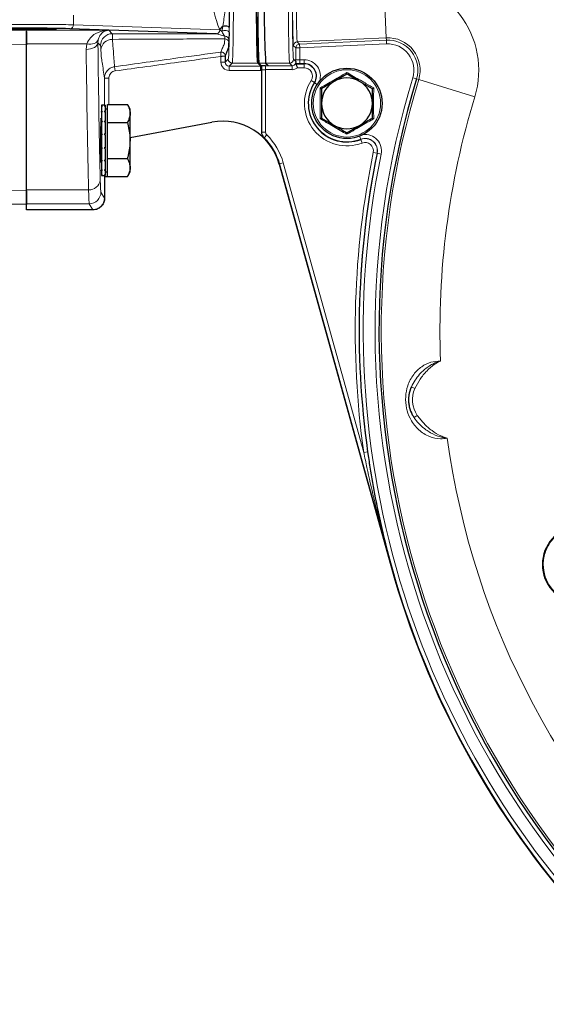
# Model space of a CAD drawing. Units: millimetres. Extents: x 241 to 2527, y 49 to 2098.
# Drawn here: x 1900 to 2035, y 1609 to 1860 of the extents above; entities that cross this region are included whole.
import ezdxf

# ---------------------------------------------------------------- set-up
doc = ezdxf.new("R2010")
doc.units = ezdxf.units.MM

msp = doc.modelspace()

# ---------------------------------------------------------------- linework, layer by layer
at = {"color": 7, "linetype": 'Continuous', "lineweight": 18}
for p, q in [((1993.08, 1870.81), (1993.78, 1855.83)), ((1953.63, 1862.3), (1953.6, 1858.51)), ((1913.76, 1859.14), (1913.76, 1861.63)), ((1901.72, 1857.74), (1922.85, 1857.74)), ((1913.76, 1859.14), (1951.18, 1857.86)), ((1922.85, 1857.74), (1923.71, 1856.88)), ((1952.52, 1856.26), (1950.33, 1856.86)), ((1951.22, 1857.84), (1951.18, 1857.86)), ((1951.76, 1857.47), (1951.22, 1857.84)), ((1951.76, 1857.47), (1951.95, 1858.73)), ((1951.95, 1858.73), (1951.97, 1858.84)), ((1953.6, 1858.4), (1953.59, 1857.14)), ((1953.6, 1858.51), (1953.6, 1858.4)), ((1917.17, 1854.27), (1901.73, 1854.27)), ((1917.02, 1852.84), (1917.17, 1854.27)), ((1920.09, 1855.28), (1920.02, 1854.57)), ((1920.71, 1853.88), (1920.02, 1854.57)), ((1952.48, 1855.56), (1952.52, 1856.26)), ((1953.53, 1855.3), (1953.49, 1854.65)), ((1993.78, 1855.83), (1971.03, 1854.77)), ((1971.03, 1854.77), (1971.61, 1854.21)), ((1971.61, 1854.21), (1993.81, 1855.25)), ((1971.61, 1854.21), (1971.65, 1853.22)), ((1993.85, 1854.25), (1971.65, 1853.22)), ((1993.78, 1855.83), (1993.81, 1855.25)), ((1993.81, 1855.25), (1993.85, 1854.25)), ((1951.48, 1852.16), (1951.48, 1852.16)), ((1970.65, 1853.22), (1970.07, 1853.77)), ((1970.65, 1850.25), (1970.65, 1853.22)), ((1971.65, 1853.22), (1970.65, 1853.22)), ((1971.65, 1853.22), (1971.65, 1850.22)), ((1951.51, 1849.56), (1951.51, 1851.06)), ((1952.61, 1849.56), (1951.51, 1849.56)), ((1952.61, 1851.17), (1952.61, 1851.17)), ((1952.61, 1849.56), (1953.38, 1850.34)), ((1954.38, 1849.34), (1953.61, 1848.56)), ((1960.94, 1849.34), (1954.38, 1849.34)), ((1962.94, 1849.34), (1960.94, 1849.34)), ((1969.07, 1849.34), (1962.94, 1849.34)), ((1969.74, 1848.67), (1969.07, 1849.34)), ((1970.07, 1850.34), (1970.66, 1849.74)), ((1971.65, 1849.22), (1971.65, 1850.22)), ((1971.65, 1850.22), (1972.77, 1850.22)), ((1972.77, 1849.22), (1971.65, 1849.22)), ((1972.77, 1849.22), (1972.77, 1850.22)), ((1972.77, 1849.22), (1972.77, 1849.17)), ((1972.77, 1849.17), (1972.77, 1848.17)), ((1924.3, 1848.43), (1924.45, 1847.35)), ((1953.61, 1848.56), (1961.71, 1848.56)), ((1953.61, 1848.56), (1953.61, 1847.46)), ((1961.73, 1847.46), (1953.61, 1847.46)), ((1962.94, 1848.67), (1969.74, 1848.67)), ((1962.94, 1848.67), (1962.94, 1847.67)), ((1969.74, 1847.67), (1962.94, 1847.67)), ((1962.94, 1847.67), (1962.94, 1831.67)), ((1969.74, 1848.67), (1969.74, 1847.67)), ((1972.77, 1848.17), (1971.06, 1848.17)), ((1921.71, 1838.55), (1921.71, 1845.46)), ((1921.71, 1845.46), (1922.81, 1845.46)), ((1922.81, 1845.46), (1922.81, 1838.78)), ((1975.4, 1844.36), (1974.56, 1844.9)), ((1975.45, 1844.34), (1975.4, 1844.36)), ((1975.45, 1844.34), (1976.14, 1843.89)), ((2001.54, 1845.29), (2000.58, 1845.58)), ((2002.09, 1845.12), (2001.54, 1845.29)), ((2016.43, 1840.74), (2002.09, 1845.12)), ((1961.94, 1831.67), (1962.94, 1831.67)), ((1962.54, 1830.24), (1963.24, 1830.96)), ((1987.25, 1829.87), (1986.95, 1830.64)), ((1987.25, 1829.87), (1987.27, 1829.82)), ((1987.27, 1829.82), (1987.63, 1828.89)), ((1991.45, 1826.28), (1990.47, 1826.48)), ((1991.5, 1826.27), (1991.45, 1826.28)), ((1991.5, 1826.27), (1992.48, 1826.07)), ((1966.48, 1823.54), (1966.4, 1823.51)), ((1966.48, 1823.54), (1967.45, 1823.81)), ((1967.45, 1823.81), (1988.03, 1749.74)), ((1921.71, 1814.83), (1921.71, 1820.55)), ((1878.18, 1817.08), (1901.73, 1816.66)), ((1901.73, 1816.94), (1917.64, 1816.94)), ((1920.8, 1816.35), (1921.71, 1814.83)), ((1921.71, 1814.83), (1921.74, 1814.83)), ((1917.8, 1813.35), (1901.73, 1813.35)), ((1901.73, 1811.83), (1918.71, 1811.83)), ((1918.71, 1811.83), (1917.8, 1813.35)), ((1918.71, 1811.83), (1918.71, 1811.78)), ((2000.21, 1766.5), (2001.12, 1766.08)), ((2000.9, 1758.64), (2001.72, 1759.21)), ((1989.02, 1749.88), (1988.03, 1749.74)), ((1995.03, 1720.83), (1994.94, 1720.8))]:
    msp.add_line(p, q, dxfattribs=at)
at = {"color": 7, "linetype": 'Continuous', "lineweight": 25}
for p, q in [((1901.72, 1857.74), (1901.73, 1857.73)), ((1901.73, 1857.73), (1901.73, 1857.74)), ((1901.73, 1854.27), (1901.73, 1857.54)), ((1950.33, 1856.86), (1912.87, 1858.14)), ((1901.73, 1816.94), (1901.73, 1854.27)), ((1952.61, 1851.17), (1952.61, 1849.56)), ((1960.94, 1849.34), (1961.73, 1848.55)), ((1961.71, 1848.56), (1960.94, 1849.34)), ((1961.3, 1849.27), (1961.91, 1848.66)), ((1962.94, 1849.34), (1963.56, 1848.71)), ((1970.55, 1849.23), (1970.61, 1849.17)), ((1970.61, 1849.17), (1970.61, 1849.17)), ((1970.61, 1849.17), (1972.77, 1849.17)), ((1961.92, 1848.55), (1961.73, 1848.55)), ((1961.73, 1847.46), (1961.73, 1848.55)), ((1961.94, 1831.67), (1961.94, 1847.63)), ((1983.73, 1846.55), (1980.48, 1844.67)), ((1990.23, 1842.8), (1986.98, 1844.67)), ((1921.87, 1838.55), (1920.97, 1838.55)), ((1920.97, 1838.55), (1920.97, 1838.34)), ((1920.97, 1838.34), (1921.2, 1838.34)), ((1920.97, 1838.29), (1920.97, 1838.34)), ((1920.97, 1838.29), (1920.97, 1836.95)), ((1920.97, 1836.95), (1921.2, 1836.95)), ((1920.97, 1836.82), (1920.97, 1836.95)), ((1920.97, 1836.82), (1920.97, 1834.43)), ((1921.87, 1838.34), (1921.65, 1838.34)), ((1921.87, 1836.95), (1921.65, 1836.95)), ((1921.87, 1838.55), (1921.87, 1838.34)), ((1921.87, 1838.29), (1921.87, 1838.34)), ((1921.87, 1838.29), (1921.87, 1836.95)), ((1922.47, 1837.55), (1921.87, 1837.55)), ((1921.87, 1836.82), (1921.87, 1836.95)), ((1921.87, 1836.82), (1921.87, 1834.43)), ((1922.47, 1836.47), (1922.47, 1838.78)), ((1922.47, 1838.78), (1927.56, 1838.78)), ((1928.27, 1837.55), (1927.56, 1838.78)), ((1928.27, 1836.47), (1928.27, 1837.55)), ((1920.97, 1834.55), (1920.77, 1834.55)), ((1920.97, 1834.43), (1921.2, 1834.43)), ((1920.97, 1834.24), (1920.97, 1834.43)), ((1920.97, 1834.24), (1920.97, 1831.16)), ((1921.87, 1834.43), (1921.65, 1834.43)), ((1921.87, 1834.24), (1921.87, 1834.43)), ((1921.87, 1834.24), (1921.87, 1831.16)), ((1922.47, 1834.16), (1922.47, 1836.47)), ((1922.47, 1829.55), (1922.47, 1834.16)), ((1922.47, 1834.16), (1927.56, 1834.16)), ((1928.27, 1829.55), (1928.27, 1836.47)), ((1928.27, 1830.35), (1949.21, 1834.25)), ((1977.23, 1835.29), (1980.48, 1833.42)), ((1983.73, 1831.54), (1986.98, 1833.42)), ((1920.97, 1831.16), (1921.2, 1831.16)), ((1920.97, 1830.94), (1920.97, 1831.16)), ((1920.97, 1830.94), (1920.97, 1827.65)), ((1921.87, 1831.16), (1921.65, 1831.16)), ((1921.87, 1830.98), (1921.87, 1831.16)), ((1921.87, 1830.94), (1921.87, 1827.65)), ((1922.47, 1824.93), (1922.47, 1829.55)), ((1928.27, 1822.62), (1928.27, 1829.55)), ((1962.1, 1830.87), (1962.18, 1830.67)), ((1920.97, 1827.65), (1921.2, 1827.65)), ((1920.97, 1827.43), (1920.97, 1827.65)), ((1920.97, 1827.43), (1920.97, 1824.43)), ((1921.87, 1827.65), (1921.65, 1827.65)), ((1921.87, 1827.43), (1921.87, 1827.65)), ((1921.87, 1827.43), (1921.87, 1824.43)), ((1920.77, 1824.55), (1920.97, 1824.55)), ((1920.97, 1824.43), (1921.2, 1824.43)), ((1920.97, 1824.24), (1920.97, 1824.43)), ((1920.97, 1824.24), (1920.97, 1821.98)), ((1921.87, 1824.43), (1921.65, 1824.43)), ((1921.87, 1824.24), (1921.87, 1824.43)), ((1921.87, 1824.24), (1921.87, 1821.98)), ((1922.47, 1824.93), (1927.56, 1824.93)), ((1922.47, 1822.62), (1922.47, 1824.93)), ((1920.97, 1821.98), (1921.2, 1821.98)), ((1920.97, 1821.86), (1920.97, 1821.98)), ((1920.97, 1821.86), (1920.97, 1820.69)), ((1921.87, 1821.98), (1921.65, 1821.98)), ((1921.87, 1821.86), (1921.87, 1821.98)), ((1921.87, 1821.86), (1921.87, 1820.69)), ((1921.87, 1821.55), (1922.47, 1821.55)), ((1922.47, 1820.31), (1922.47, 1822.62)), ((1927.56, 1820.31), (1928.27, 1821.55)), ((1928.27, 1821.55), (1928.27, 1822.62)), ((1966.4, 1823.51), (1994.94, 1720.8)), ((1995.03, 1720.83), (1966.48, 1823.54)), ((1920.97, 1820.69), (1921.2, 1820.69)), ((1920.97, 1820.65), (1920.97, 1820.69)), ((1920.97, 1820.65), (1920.97, 1820.55)), ((1920.97, 1820.55), (1921.87, 1820.55)), ((1921.87, 1820.69), (1921.65, 1820.69)), ((1921.74, 1820.55), (1921.74, 1814.83)), ((1921.77, 1820.31), (1921.77, 1820.55)), ((1921.77, 1820.31), (1922.47, 1820.31)), ((1921.87, 1820.65), (1921.87, 1820.69)), ((1921.87, 1820.65), (1921.87, 1820.55)), ((1922.47, 1820.31), (1927.56, 1820.31)), ((1901.73, 1813.35), (1901.73, 1816.94)), ((1921.74, 1814.83), (1921.74, 1814.78)), ((1901.73, 1813.13), (1878.18, 1813.54)), ((1901.73, 1811.83), (1901.73, 1813.35)), ((1901.73, 1811.78), (1901.73, 1811.83)), ((1918.71, 1811.78), (1901.73, 1811.78)), ((1918.74, 1811.78), (1918.71, 1811.78))]:
    msp.add_line(p, q, dxfattribs=at)
at = {"color": 7, "linetype": 'Continuous', "lineweight": 18, "flags": 128}
for points in [[(1953.59, 1857.14), (1953.53, 1857.32), (1953.38, 1857.49), (1953.16, 1857.61), (1952.87, 1857.69), (1952.56, 1857.72), (1952.25, 1857.69), (1951.97, 1857.6), (1951.76, 1857.47)], [(1953.6, 1858.4), (1953.55, 1858.52), (1953.43, 1858.63), (1953.25, 1858.72), (1953.01, 1858.78), (1952.74, 1858.82), (1952.46, 1858.82), (1952.19, 1858.79), (1951.95, 1858.73)], [(1953.6, 1858.51), (1953.56, 1858.62), (1953.44, 1858.73), (1953.26, 1858.82), (1953.02, 1858.88), (1952.76, 1858.92), (1952.48, 1858.92), (1952.21, 1858.89), (1951.97, 1858.84)], [(1901.73, 1854.05), (1861.85, 1854.24), (1791.73, 1854.57)], [(1917.02, 1852.84), (1917.6, 1852.88), (1918.16, 1852.98), (1918.68, 1853.14), (1919.13, 1853.36), (1919.5, 1853.62), (1919.78, 1853.91), (1919.96, 1854.24), (1920.02, 1854.57)], [(1917.17, 1854.27), (1917.69, 1854.22), (1918.19, 1854.23), (1918.67, 1854.28), (1919.09, 1854.39), (1919.46, 1854.56), (1919.75, 1854.76), (1919.96, 1855.01), (1920.09, 1855.28)]]:
    msp.add_lwpolyline(points, dxfattribs=at)
at = {"color": 7, "linetype": 'Continuous', "lineweight": 25}
msp.add_circle((1983.73, 1839.05), 9, dxfattribs=at)
at = {"color": 7, "linetype": 'Continuous', "lineweight": 18}
msp.add_circle((1983.73, 1839.05), 8.61, dxfattribs=at)
at = {"color": 7, "linetype": 'Continuous', "lineweight": 25}
for centre, radius, start, end in [((2231.92, 1863.99), 271.38, 178.8708, 183.0943), ((2233.92, 1863.99), 271.38, 178.8708, 183.0943), ((1972.77, 1846.04), 3.17, 327.425, 90), ((1983.73, 1839.05), 9.88, 147.425, 291.0087), ((1983.73, 1839.05), 6.5, 120, 180), ((1983.73, 1839.05), 6.5, 60, 120), ((1983.73, 1839.05), 6.5, 0, 60), ((2211.73, 1781.05), 219.79, 163.0038, 231.3854), ((1983.73, 1839.05), 6.5, 180, 240), ((1983.73, 1839.05), 6.5, 300, 0), ((1951.95, 1819.5), 15, 15.53, 100.53), ((1983.73, 1839.05), 6.5, 240, 300), ((1951.95, 1819.5), 15.09, 15.53, 45.4214), ((1951.95, 1819.5), 15, 15.53, 44.7118), ((2211.73, 1781.05), 224.88, 168.3953, 187.9662), ((2043.73, 1721.05), 10, 97.6597, 262.3403), ((2211.73, 1781.05), 225, 195.53, 221.8138)]:
    msp.add_arc(centre, radius, start, end, dxfattribs=at)
at = {"color": 7, "linetype": 'Continuous', "lineweight": 18}
for centre, radius, start, end in [((1994.16, 1847.55), 23.29, 343.0038, 92.662), ((1912.8, 1859.1), 0.959, 274.0142, 2.5747), ((1923.71, 1853.88), 3, 90.0204, 179.9796), ((1950.27, 1857.81), 0.956, 273.9116, 1.2553), ((1953.89, 1856.46), 3.05, 128.9096, 152.673), ((1953.86, 1856.43), 2.99, 129.6392, 151.8542), ((1923.68, 1852.54), 2.89, 88.5246, 176.5097), ((1952.53, 1854.59), 0.969, 3.2287, 92.701), ((1952.54, 1855.28), 0.987, 1.5256, 91.3013), ((1971.07, 1853.77), 1, 92.6813, 179.9807), ((1971.65, 1853.21), 1, 92.6813, 179.9807), ((1994.16, 1847.55), 8.29, 343.0038, 92.662), ((1994.16, 1847.55), 7.71, 343.0038, 92.662), ((1994.16, 1847.55), 6.71, 343.0038, 92.662), ((1951.61, 1851.17), 1, 0.0912, 97.7408), ((1951.61, 1851.17), 1, 0.1703, 97.6163), ((1954.38, 1850.34), 1, 180.0205, 269.9796), ((1969.07, 1850.34), 1, 270.0204, 359.9795), ((1972.77, 1846.04), 4.17, 341.1829, 90), ((1972.77, 1846.04), 3.12, 327.425, 90), ((1972.77, 1846.04), 2.12, 327.425, 90), ((1983.73, 1839.05), 10.88, 147.425, 291.0087), ((1983.73, 1839.05), 9.83, 147.425, 291.0087), ((2211.73, 1781.05), 220.79, 163.0038, 231.3854), ((2211.73, 1781.05), 219.21, 163.0038, 231.4581), ((2211.73, 1781.05), 204.21, 163.0038, 182.2178), ((1951.95, 1819.5), 16.09, 15.53, 45.4214), ((1988.39, 1826.91), 3.17, 348.3953, 111.0087), ((1988.39, 1826.91), 3.12, 348.3953, 111.0087), ((1988.39, 1826.91), 2.12, 348.3953, 111.0087), ((1988.39, 1826.91), 4.17, 348.3953, 97.2508), ((2211.73, 1781.05), 225.88, 168.3953, 187.9662), ((2211.73, 1781.05), 224.83, 168.3953, 226.7318), ((2211.73, 1781.05), 223.83, 168.3953, 226.7318), ((1917.85, 1819.73), 2.8, 265.595, 353.1493), ((1917.8, 1816.35), 3, 270.0264, 359.9578), ((2007.51, 1763.18), 8.02, 155.5522, 214.4478), ((2007.51, 1763.18), 7.02, 155.5522, 214.4478), ((2211.73, 1781.05), 204.21, 187.7822, 228.2429)]:
    msp.add_arc(centre, radius, start, end, dxfattribs=at)
for centre, major_axis, ratio, start_param, end_param in [((1970.08, 1869.78), (0, 16.02), 0.017436, 1.571607, 3.12495), ((1971.08, 1869.78), (0.05, 15.02), 0.018593, 1.571719, 3.125062), ((1901.73, 1859.05), (13.5, 0), 0.016162, 0.471239, 3.141593), ((1922.08, 1937.55), (0, 144), 0.017455, 2.184889, 2.53303), ((1919.08, 1937.55), (0, 147), 0.017099, 2.184889, 2.53303), ((1953.61, 1849.56), (1.48, 1.49), 0.999695, 2.355807, 3.926299), ((1953.61, 1849.56), (0.707, 0.708), 0.999025, 2.355807, 3.926299), ((1969.74, 1849.67), (-0.707, 0.708), 0.999086, 2.356887, 3.403821), ((1971.65, 1849.25), (2, 0), 0.017455, 4.126811, 4.712389), ((1971.65, 1850.25), (1, 0), 0.03491, 3.159046, 4.712389), ((1962.94, 1847.63), (1, 0), 0.034948, 1.570796, 3.159046), ((1969.74, 1849.67), (-1.41, 1.42), 0.999695, 2.356887, 3.079464), ((1920.81, 1833.35), (0, 17), 0.017455, 2.53303, 3.112294), ((1917.81, 1833.35), (0, 20), 0.014837, 2.53303, 3.112294), ((1918.71, 1814.83), (-1.54, 2.58), 0.998993, 2.604669, 4.174954)]:
    msp.add_ellipse(centre, major_axis=major_axis, ratio=ratio, start_param=start_param, end_param=end_param, dxfattribs=at)
at = {"color": 7, "linetype": 'Continuous', "lineweight": 25}
for centre, major_axis, ratio, start_param, end_param in [((1901.73, 1858.05), (12.5, 0), 0.017455, 0.471239, 3.098451), ((1896.73, 1857.73), (5, 0), 0.017455, 0, 1.297123), ((1961.71, 1847.46), (0, 1.1), 0.017455, 4.712389, 6.265713), ((1962.94, 1848.63), (2, 0), 0.017474, 1.570796, 2.111672), ((1920.81, 1829.55), (0, 5.67), 0.017455, 5.793167, 7.853982), ((1920.81, 1829.55), (0, 5.67), 0.017455, 1.570796, 3.631611)]:
    msp.add_ellipse(centre, major_axis=major_axis, ratio=ratio, start_param=start_param, end_param=end_param, dxfattribs=at)
msp.add_ellipse((1901.73, 1858.05), major_axis=(7.75, 0), ratio=0.017455, dxfattribs=at)
at = {"color": 7, "linetype": 'Continuous', "lineweight": 18}
for points, knots in [([(1951.18, 1857.86), (1950.88, 1858.63), (1950.28, 1860.2), (1949.61, 1862.96), (1949.17, 1865.97), (1948.99, 1870.28), (1948.98, 1877.8), (1948.88, 1884.27), (1948.81, 1888.53)], [0, 0, 0, 0, 0.09512, 0.193116, 0.291939, 0.390789, 0.598707, 1, 1, 1, 1]), ([(1953.38, 1850.34), (1953.41, 1850.43), (1953.45, 1850.61), (1953.51, 1851.68), (1953.56, 1853.14), (1953.6, 1855.08), (1953.64, 1857.41), (1953.67, 1860.08), (1953.69, 1863.02), (1953.71, 1866.14), (1953.71, 1868.28), (1953.71, 1869.35)], [0, 0, 0, 0, 0.130744, 0.2393156, 0.3478879, 0.456528, 0.5651692, 0.6738784, 0.7825875, 0.891294, 1, 1, 1, 1]), ([(1954.71, 1869.35), (1954.71, 1869.35), (1954.71, 1868.23), (1954.71, 1865.97), (1954.69, 1862.69), (1954.67, 1859.6), (1954.64, 1856.78), (1954.6, 1854.32), (1954.56, 1852.29), (1954.51, 1850.75), (1954.46, 1849.86), (1954.42, 1849.44), (1954.4, 1849.35), (1954.38, 1849.34), (1954.38, 1849.34)], [0, 0, 0, 0, 0.000002, 0.108682, 0.217363, 0.326051, 0.43474, 0.543365, 0.651988, 0.760545, 0.869101, 0.933522, 0.999998, 1, 1, 1, 1]), ([(1969.07, 1849.34), (1969.07, 1849.34), (1969.05, 1849.36), (1969.02, 1849.59), (1968.96, 1850.49), (1968.91, 1851.93), (1968.86, 1853.86), (1968.82, 1856.24), (1968.79, 1858.98), (1968.77, 1862.02), (1968.75, 1864.83), (1968.75, 1867.29), (1968.75, 1868.65), (1968.75, 1869.35)], [0, 0, 0, 0, 0.000002, 0.108506, 0.217011, 0.325515, 0.43402, 0.542521, 0.651022, 0.759595, 0.868168, 0.932782, 1, 1, 1, 1]), ([(1969.74, 1869.35), (1969.75, 1868.05), (1969.75, 1865.69), (1969.77, 1862.39), (1969.79, 1859.5), (1969.82, 1856.89), (1969.86, 1854.64), (1969.91, 1852.8), (1969.96, 1851.44), (1970.01, 1850.55), (1970.05, 1850.41), (1970.07, 1850.34)], [0, 0, 0, 0, 0.131689, 0.240287, 0.348884, 0.457403, 0.565923, 0.674443, 0.782961, 0.891481, 1, 1, 1, 1]), ([(1951.97, 1858.84), (1952.08, 1859.45), (1952.3, 1860.78), (1952.5, 1862.06), (1952.61, 1862.74)], [0, 0, 0, 0, 0.4633982, 1, 1, 1, 1]), ([(1917.17, 1854.27), (1917.45, 1854.83), (1918.12, 1856.18), (1920.22, 1857.38), (1921.91, 1857.72), (1922.85, 1857.74), (1922.85, 1857.74)], [0, 0, 0, 0, 0.241652, 0.581476, 0.998122, 1, 1, 1, 1]), ([(1922.85, 1857.74), (1922.85, 1857.74), (1922.39, 1857.72), (1921.57, 1857.46), (1920.56, 1856.63), (1920.22, 1855.67), (1920.09, 1855.28)], [0, 0, 0, 0, 0.0021748, 0.423544, 0.764955, 1, 1, 1, 1]), ([(1923.71, 1856.88), (1928.2, 1856.87), (1937.07, 1856.87), (1945.94, 1856.86), (1950.33, 1856.86)], [0, 0, 0, 0, 0.505489, 1, 1, 1, 1]), ([(1923.71, 1856.88), (1923.72, 1856.82), (1923.73, 1856.71), (1923.75, 1856.13), (1923.75, 1855.61), (1923.76, 1855.43)], [0, 0, 0, 0, 0.390963, 0.793277, 1, 1, 1, 1]), ([(1952.52, 1856.26), (1952.31, 1856.48), (1952.05, 1856.76), (1951.81, 1857.34), (1951.76, 1857.47)], [0, 0, 0, 0, 0.768726, 1, 1, 1, 1]), ([(1952.48, 1855.56), (1947.31, 1855.54), (1937.73, 1855.5), (1928.16, 1855.45), (1923.76, 1855.43)], [0, 0, 0, 0, 0.540322, 1, 1, 1, 1]), ([(1923.76, 1855.43), (1923.77, 1855.1), (1923.81, 1854.43), (1923.84, 1854.11), (1923.86, 1854), (1923.86, 1854)], [0, 0, 0, 0, 0.4933894, 0.9999884, 1, 1, 1, 1]), ([(1951.48, 1852.16), (1951.6, 1852.46), (1951.89, 1853.17), (1952.22, 1853.91), (1952.42, 1854.35), (1952.46, 1855.15), (1952.48, 1855.56)], [0, 0, 0, 0, 0.363611, 0.864294, 0.931013, 1, 1, 1, 1]), ([(1920.8, 1852.72), (1920.79, 1852.86), (1920.78, 1853.27), (1920.75, 1853.74), (1920.73, 1853.83), (1920.71, 1853.88)], [0, 0, 0, 0, 0.206715, 0.597687, 1, 1, 1, 1]), ([(1921.71, 1845.46), (1921.51, 1846.89), (1921.24, 1848.85), (1920.96, 1850.49), (1920.85, 1851.52), (1920.82, 1852.32), (1920.8, 1852.72)], [0, 0, 0, 0, 0.644924, 0.884029, 0.941264, 1, 1, 1, 1]), ([(1923.86, 1854), (1923.86, 1854), (1923.9, 1853.5), (1924.04, 1851.65), (1924.19, 1849.79), (1924.3, 1848.43)], [0, 0, 0, 0, 0.000001, 0.271079, 1, 1, 1, 1]), ([(1924.3, 1848.43), (1929.7, 1849.18), (1938.76, 1850.42), (1947.82, 1851.66), (1951.48, 1852.16)], [0, 0, 0, 0, 0.5963768, 1, 1, 1, 1]), ([(1951.48, 1852.16), (1951.48, 1852.15), (1951.48, 1852.13), (1951.48, 1852), (1951.49, 1851.78), (1951.5, 1851.54), (1951.5, 1851.35), (1951.51, 1851.21), (1951.51, 1851.11), (1951.51, 1851.06), (1951.51, 1851.06)], [0, 0, 0, 0, 0.1701652, 0.3261036, 0.5396452, 0.7533531, 0.8184462, 0.9064042, 0.9959609, 1, 1, 1, 1]), ([(1951.51, 1851.06), (1947.89, 1850.56), (1938.87, 1849.33), (1929.85, 1848.09), (1924.45, 1847.35)], [0, 0, 0, 0, 0.401123, 1, 1, 1, 1]), ([(1952.61, 1851.17), (1952.6, 1851.17), (1952.58, 1851.17), (1952.45, 1851.16), (1952.23, 1851.13), (1951.99, 1851.11), (1951.8, 1851.09), (1951.67, 1851.07), (1951.57, 1851.06), (1951.51, 1851.06), (1951.51, 1851.06)], [0, 0, 0, 0, 0.170165, 0.326104, 0.539645, 0.753353, 0.818446, 0.906404, 0.995961, 1, 1, 1, 1]), ([(1921.71, 1845.46), (1921.71, 1845.55), (1921.72, 1845.98), (1921.93, 1846.73), (1922.5, 1847.57), (1923.32, 1848.2), (1923.97, 1848.36), (1924.3, 1848.43)], [0, 0, 0, 0, 0.063847, 0.298994, 0.532862, 0.766318, 1, 1, 1, 1]), ([(1924.45, 1847.35), (1924.24, 1847.3), (1923.83, 1847.2), (1923.31, 1846.8), (1922.95, 1846.27), (1922.82, 1845.79), (1922.81, 1845.52), (1922.81, 1845.46)], [0, 0, 0, 0, 0.233261, 0.466496, 0.700462, 0.936011, 1, 1, 1, 1]), ([(1976.88, 1843), (1977.16, 1843.16), (1978.6, 1843.97), (1980.92, 1845.3), (1982.89, 1846.47), (1983.73, 1846.96)], [0, 0, 0, 0, 0.125752, 0.631058, 1, 1, 1, 1]), ([(1983.73, 1846.96), (1984.01, 1846.79), (1985.43, 1845.95), (1987.74, 1844.61), (1989.74, 1843.48), (1990.58, 1843)], [0, 0, 0, 0, 0.125752, 0.631058, 1, 1, 1, 1]), ([(1976.88, 1835.09), (1976.88, 1835.42), (1976.89, 1837.06), (1976.91, 1839.74), (1976.88, 1842.03), (1976.88, 1843)], [0, 0, 0, 0, 0.125752, 0.631058, 1, 1, 1, 1]), ([(1990.58, 1843), (1990.58, 1842.67), (1990.56, 1841.03), (1990.55, 1838.35), (1990.57, 1836.06), (1990.58, 1835.09)], [0, 0, 0, 0, 0.125752, 0.631058, 1, 1, 1, 1]), ([(1983.73, 1831.13), (1983.44, 1831.3), (1982.03, 1832.14), (1979.71, 1833.48), (1977.72, 1834.61), (1976.88, 1835.09)], [0, 0, 0, 0, 0.125752, 0.631058, 1, 1, 1, 1]), ([(1990.58, 1835.09), (1990.29, 1834.93), (1988.86, 1834.12), (1986.54, 1832.79), (1984.56, 1831.62), (1983.73, 1831.13)], [0, 0, 0, 0, 0.125752, 0.631058, 1, 1, 1, 1]), ([(1962.94, 1831.67), (1962.96, 1831.54), (1962.98, 1831.29), (1963.13, 1831.07), (1963.23, 1830.97), (1963.24, 1830.96)], [0, 0, 0, 0, 0.4988967, 0.9246947, 1, 1, 1, 1]), ([(1962.54, 1830.24), (1962.55, 1830.22), (1962.57, 1830.16), (1962.59, 1830.09), (1962.61, 1830.05)], [0, 0, 0, 0, 0.3950311, 1, 1, 1, 1]), ([(2009.4, 1753.39), (2008.81, 1753.32), (2007.27, 1753.11), (2005.59, 1753.5), (2003.61, 1754.34), (2001.67, 1755.7), (1999.86, 1758.22), (1998.85, 1761.09), (1998.63, 1763.99), (1999.2, 1767.01), (2000.6, 1769.68), (2002.69, 1771.71), (2005.09, 1772.96), (2006.82, 1773.08), (2007.67, 1773.14)], [0, 0, 0, 0, 0.055206, 0.144062, 0.158279, 0.263575, 0.372821, 0.457469, 0.548669, 0.638216, 0.746874, 0.839504, 0.921622, 1, 1, 1, 1]), ([(2000.21, 1766.5), (2000.28, 1766.65), (2000.9, 1767.95), (2002.05, 1769.53), (2003.98, 1771.35), (2005.47, 1772.33), (2006.7, 1772.83), (2007.23, 1773.01), (2007.41, 1773.07), (2007.59, 1773.12), (2007.63, 1773.13), (2007.66, 1773.14), (2007.67, 1773.14)], [0, 0, 0, 0, 0.04839, 0.424026, 0.559231, 0.824951, 0.934732, 0.943721, 0.987734, 0.990447, 0.99762, 1, 1, 1, 1]), ([(2007.67, 1773.14), (2007.66, 1773.14), (2007.63, 1773.13), (2007.46, 1773.05), (2006.94, 1772.79), (2005.71, 1772.05), (2004.09, 1770.59), (2002.38, 1768.5), (2001.54, 1766.89), (2001.12, 1766.08)], [0, 0, 0, 0, 0.002416, 0.009936, 0.058288, 0.179537, 0.445937, 0.723066, 1, 1, 1, 1]), ([(2009.4, 1753.39), (2009.39, 1753.39), (2009.36, 1753.4), (2009.31, 1753.4), (2009.13, 1753.42), (2008.94, 1753.44), (2008.39, 1753.53), (2007.09, 1753.82), (2005.46, 1754.52), (2003.24, 1755.98), (2001.83, 1757.33), (2000.99, 1758.51), (2000.9, 1758.64)], [0, 0, 0, 0, 0.00238, 0.009514, 0.012221, 0.056139, 0.065105, 0.174743, 0.439993, 0.575975, 0.95161, 1, 1, 1, 1]), ([(2001.72, 1759.21), (2002.27, 1758.49), (2003.38, 1757.04), (2005.43, 1755.28), (2007.28, 1754.12), (2008.62, 1753.61), (2009.17, 1753.45), (2009.36, 1753.4), (2009.39, 1753.4), (2009.4, 1753.39)], [0, 0, 0, 0, 0.277321, 0.554837, 0.820772, 0.941856, 0.990105, 0.997584, 1, 1, 1, 1]), ([(1995.03, 1720.83), (1995.02, 1720.86), (1994.14, 1724.01), (1991.94, 1732.32), (1989.67, 1741.94), (1988.3, 1748.44), (1988.03, 1749.74)], [0, 0, 0, 0, 0.003194, 0.330433, 0.866402, 1, 1, 1, 1]), ([(2043.47, 1711.27), (2042.8, 1711.32), (2041.04, 1711.48), (2038.35, 1712.66), (2035.88, 1714.9), (2034.28, 1717.85), (2033.76, 1721.15), (2034.35, 1724.44), (2036.01, 1727.36), (2038.53, 1729.54), (2041.17, 1730.64), (2042.87, 1730.78), (2043.47, 1730.82)], [0, 0, 0, 0, 0.0668085, 0.1759695, 0.285129, 0.3942766, 0.5034115, 0.6125381, 0.7216648, 0.8307997, 0.9399474, 1, 1, 1, 1])]:
    msp.add_open_spline(points, degree=3, knots=knots, dxfattribs=at)
at = {"color": 7, "linetype": 'Continuous', "lineweight": 25}
for points, knots in [([(1960.94, 1849.34), (1960.92, 1849.41), (1960.88, 1849.56), (1960.82, 1850.5), (1960.77, 1851.93), (1960.72, 1853.86), (1960.68, 1856.24), (1960.64, 1858.98), (1960.62, 1862.02), (1960.6, 1865.49), (1960.59, 1867.99), (1960.59, 1869.35)], [0, 0, 0, 0, 0.1085242, 0.2170491, 0.325573, 0.4340977, 0.5426222, 0.6511464, 0.759744, 0.8683415, 1, 1, 1, 1]), ([(1960.89, 1869.35), (1960.89, 1868.22), (1960.9, 1865.97), (1960.91, 1862.69), (1960.94, 1859.6), (1960.97, 1856.78), (1961.01, 1854.32), (1961.06, 1852.29), (1961.11, 1850.76), (1961.17, 1849.63), (1961.21, 1849.44), (1961.24, 1849.34)], [0, 0, 0, 0, 0.1087, 0.2174, 0.326103, 0.434806, 0.543444, 0.652082, 0.760656, 0.869229, 1, 1, 1, 1]), ([(1901.73, 1857.45), (1901.73, 1857.19), (1901.73, 1855.98), (1901.73, 1854.9), (1901.73, 1854.05)], [0, 0, 0, 0, 0.214113, 1, 1, 1, 1]), ([(1953.59, 1857.14), (1953.58, 1856.9), (1953.57, 1856.31), (1953.55, 1855.76), (1953.53, 1855.46), (1953.53, 1855.3)], [0, 0, 0, 0, 0.258401, 0.624265, 1, 1, 1, 1]), ([(1953.49, 1854.65), (1953.47, 1854.23), (1953.44, 1853.37), (1953.25, 1852.88), (1952.97, 1852.18), (1952.72, 1851.47), (1952.61, 1851.17)], [0, 0, 0, 0, 0.069407, 0.142121, 0.63907, 1, 1, 1, 1]), ([(1970.66, 1849.74), (1970.63, 1849.58), (1970.59, 1849.3), (1970.56, 1849.25), (1970.55, 1849.23)], [0, 0, 0, 0, 0.597909, 1, 1, 1, 1]), ([(1970.61, 1849.17), (1970.61, 1849.15), (1970.63, 1849.13), (1970.71, 1848.98), (1970.82, 1848.75), (1970.94, 1848.48), (1971.02, 1848.28), (1971.06, 1848.18), (1971.06, 1848.17), (1971.06, 1848.17)], [0, 0, 0, 0, 0.191344, 0.382143, 0.586614, 0.813364, 0.969404, 0.995187, 1, 1, 1, 1]), ([(1970.66, 1849.74), (1970.66, 1849.91), (1970.66, 1850.08), (1970.65, 1850.25), (1970.65, 1850.25)], [0, 0, 0, 0, 0.991354, 1, 1, 1, 1]), ([(1961.94, 1847.63), (1961.94, 1847.63), (1961.94, 1847.84), (1961.93, 1848.2), (1961.92, 1848.59), (1961.91, 1848.64), (1961.91, 1848.66)], [0, 0, 0, 0, 0.003085, 0.413366, 0.752315, 1, 1, 1, 1]), ([(1983.73, 1846.55), (1983.73, 1846.56), (1983.73, 1846.57), (1983.73, 1846.66), (1983.73, 1846.79), (1983.73, 1846.9), (1983.73, 1846.96), (1983.73, 1846.96)], [0, 0, 0, 0, 0.23614, 0.471311, 0.732321, 0.993287, 1, 1, 1, 1]), ([(1980.48, 1844.67), (1980.4, 1844.63), (1979.3, 1844), (1978.23, 1843.38), (1977.23, 1842.8)], [0, 0, 0, 0, 0.0702148, 1, 1, 1, 1]), ([(1986.98, 1844.67), (1986.9, 1844.72), (1985.8, 1845.35), (1984.73, 1845.97), (1983.73, 1846.55)], [0, 0, 0, 0, 0.070215, 1, 1, 1, 1]), ([(1976.88, 1843), (1976.88, 1843), (1976.93, 1842.97), (1977.02, 1842.92), (1977.14, 1842.85), (1977.21, 1842.81), (1977.22, 1842.8), (1977.23, 1842.8)], [0, 0, 0, 0, 0.006713, 0.267679, 0.528689, 0.76386, 1, 1, 1, 1]), ([(1977.23, 1842.8), (1977.23, 1841.86), (1977.23, 1840.62), (1977.23, 1839.35), (1977.23, 1839.05)], [0, 0, 0, 0, 0.758149, 1, 1, 1, 1]), ([(1990.23, 1842.8), (1990.23, 1842.8), (1990.24, 1842.81), (1990.32, 1842.85), (1990.43, 1842.92), (1990.53, 1842.97), (1990.58, 1843), (1990.58, 1843)], [0, 0, 0, 0, 0.2361399, 0.4713108, 0.7323209, 0.9932871, 1, 1, 1, 1]), ([(1990.23, 1839.05), (1990.23, 1839.35), (1990.23, 1840.62), (1990.23, 1841.86), (1990.23, 1842.8)], [0, 0, 0, 0, 0.241851, 1, 1, 1, 1]), ([(1921.2, 1838.34), (1921.16, 1838.34), (1921.1, 1838.32), (1921.03, 1838.31), (1920.99, 1838.3), (1920.97, 1838.29)], [0, 0, 0, 0, 0.49998, 0.749988, 1, 1, 1, 1]), ([(1921.2, 1836.95), (1921.16, 1836.93), (1921.1, 1836.89), (1921.03, 1836.85), (1920.99, 1836.83), (1920.97, 1836.82)], [0, 0, 0, 0, 0.49998, 0.749988, 1, 1, 1, 1]), ([(1921.87, 1838.29), (1921.85, 1838.3), (1921.81, 1838.31), (1921.74, 1838.32), (1921.68, 1838.34), (1921.65, 1838.34)], [0, 0, 0, 0, 0.250128, 0.500256, 1, 1, 1, 1]), ([(1921.87, 1836.82), (1921.85, 1836.83), (1921.81, 1836.85), (1921.74, 1836.89), (1921.68, 1836.93), (1921.65, 1836.95)], [0, 0, 0, 0, 0.250128, 0.500256, 1, 1, 1, 1]), ([(1927.56, 1838.78), (1927.76, 1838.41), (1928.16, 1837.65), (1928.23, 1836.87), (1928.27, 1836.47)], [0, 0, 0, 0, 0.495458, 1, 1, 1, 1]), ([(1977.23, 1839.05), (1977.23, 1838.06), (1977.23, 1836.79), (1977.23, 1835.57), (1977.23, 1835.29)], [0, 0, 0, 0, 0.776287, 1, 1, 1, 1]), ([(1990.23, 1835.29), (1990.23, 1835.57), (1990.23, 1836.79), (1990.23, 1838.06), (1990.23, 1839.05)], [0, 0, 0, 0, 0.2237133, 1, 1, 1, 1]), ([(1921.2, 1834.43), (1921.16, 1834.39), (1921.1, 1834.35), (1921.03, 1834.28), (1920.99, 1834.25), (1920.97, 1834.24)], [0, 0, 0, 0, 0.49998, 0.749988, 1, 1, 1, 1]), ([(1921.87, 1834.24), (1921.85, 1834.25), (1921.81, 1834.28), (1921.74, 1834.35), (1921.68, 1834.39), (1921.65, 1834.43)], [0, 0, 0, 0, 0.250128, 0.500256, 1, 1, 1, 1]), ([(1928.27, 1836.47), (1928.27, 1836.42), (1928.26, 1836), (1928.11, 1835.22), (1927.74, 1834.52), (1927.56, 1834.16)], [0, 0, 0, 0, 0.070086, 0.530782, 1, 1, 1, 1]), ([(1927.56, 1834.16), (1927.85, 1832.97), (1928.23, 1831.44), (1928.26, 1829.88), (1928.27, 1829.55)], [0, 0, 0, 0, 0.785622, 1, 1, 1, 1]), ([(1976.88, 1835.09), (1976.88, 1835.09), (1976.93, 1835.12), (1977.02, 1835.17), (1977.14, 1835.24), (1977.21, 1835.28), (1977.22, 1835.29), (1977.23, 1835.29)], [0, 0, 0, 0, 0.006713, 0.267679, 0.528689, 0.76386, 1, 1, 1, 1]), ([(1986.98, 1833.42), (1987.05, 1833.46), (1988.15, 1834.09), (1989.23, 1834.72), (1990.23, 1835.29)], [0, 0, 0, 0, 0.070215, 1, 1, 1, 1]), ([(1990.23, 1835.29), (1990.23, 1835.29), (1990.24, 1835.28), (1990.32, 1835.24), (1990.43, 1835.17), (1990.53, 1835.12), (1990.58, 1835.09), (1990.58, 1835.09)], [0, 0, 0, 0, 0.2361399, 0.4713108, 0.7323209, 0.9932871, 1, 1, 1, 1]), ([(1962.54, 1830.24), (1962.51, 1830.27), (1962.33, 1830.46), (1962.03, 1830.92), (1961.97, 1831.41), (1961.94, 1831.67)], [0, 0, 0, 0, 0.07531, 0.501104, 1, 1, 1, 1]), ([(1980.48, 1833.42), (1980.55, 1833.37), (1981.65, 1832.74), (1982.73, 1832.12), (1983.73, 1831.54)], [0, 0, 0, 0, 0.070215, 1, 1, 1, 1]), ([(1983.73, 1831.13), (1983.73, 1831.13), (1983.73, 1831.19), (1983.73, 1831.3), (1983.73, 1831.43), (1983.73, 1831.52), (1983.73, 1831.53), (1983.73, 1831.54)], [0, 0, 0, 0, 0.006713, 0.267679, 0.528689, 0.76386, 1, 1, 1, 1]), ([(1921.2, 1831.16), (1921.16, 1831.12), (1921.1, 1831.07), (1921.03, 1831), (1920.99, 1830.96), (1920.97, 1830.94)], [0, 0, 0, 0, 0.49998, 0.749988, 1, 1, 1, 1]), ([(1921.87, 1830.94), (1921.85, 1830.96), (1921.81, 1831), (1921.74, 1831.07), (1921.68, 1831.12), (1921.65, 1831.16)], [0, 0, 0, 0, 0.2501278, 0.5002556, 1, 1, 1, 1]), ([(1928.27, 1829.55), (1928.18, 1828.28), (1928.06, 1826.71), (1927.64, 1825.21), (1927.56, 1824.93)], [0, 0, 0, 0, 0.811304, 1, 1, 1, 1]), ([(1962.61, 1830.05), (1962.45, 1830.22), (1962.27, 1830.41), (1962.21, 1830.65), (1962.2, 1830.68)], [0, 0, 0, 0, 0.898403, 1, 1, 1, 1]), ([(1921.2, 1827.65), (1921.16, 1827.61), (1921.1, 1827.56), (1921.03, 1827.49), (1920.99, 1827.45), (1920.97, 1827.43)], [0, 0, 0, 0, 0.49998, 0.749988, 1, 1, 1, 1]), ([(1921.87, 1827.43), (1921.85, 1827.45), (1921.81, 1827.49), (1921.74, 1827.56), (1921.68, 1827.61), (1921.65, 1827.65)], [0, 0, 0, 0, 0.250128, 0.500256, 1, 1, 1, 1]), ([(1921.2, 1824.43), (1921.16, 1824.4), (1921.1, 1824.35), (1921.03, 1824.29), (1920.99, 1824.26), (1920.97, 1824.24)], [0, 0, 0, 0, 0.49998, 0.749988, 1, 1, 1, 1]), ([(1921.87, 1824.24), (1921.85, 1824.26), (1921.81, 1824.29), (1921.74, 1824.35), (1921.68, 1824.4), (1921.65, 1824.43)], [0, 0, 0, 0, 0.250128, 0.500256, 1, 1, 1, 1]), ([(1927.56, 1824.93), (1927.76, 1824.55), (1928.16, 1823.79), (1928.23, 1823.01), (1928.27, 1822.62)], [0, 0, 0, 0, 0.495458, 1, 1, 1, 1]), ([(1921.2, 1821.98), (1921.16, 1821.96), (1921.1, 1821.93), (1921.03, 1821.89), (1920.99, 1821.87), (1920.97, 1821.86)], [0, 0, 0, 0, 0.49998, 0.749988, 1, 1, 1, 1]), ([(1921.87, 1821.86), (1921.85, 1821.87), (1921.81, 1821.89), (1921.74, 1821.93), (1921.68, 1821.96), (1921.65, 1821.98)], [0, 0, 0, 0, 0.250128, 0.500256, 1, 1, 1, 1]), ([(1928.27, 1822.62), (1928.27, 1822.56), (1928.26, 1822.15), (1928.11, 1821.37), (1927.74, 1820.66), (1927.56, 1820.31)], [0, 0, 0, 0, 0.070086, 0.530782, 1, 1, 1, 1]), ([(1921.2, 1820.69), (1921.16, 1820.68), (1921.1, 1820.67), (1921.03, 1820.66), (1920.99, 1820.66), (1920.97, 1820.65)], [0, 0, 0, 0, 0.49998, 0.749988, 1, 1, 1, 1]), ([(1921.87, 1820.65), (1921.85, 1820.66), (1921.81, 1820.66), (1921.74, 1820.67), (1921.68, 1820.68), (1921.65, 1820.69)], [0, 0, 0, 0, 0.250128, 0.500256, 1, 1, 1, 1]), ([(1901.73, 1816.66), (1901.73, 1816.13), (1901.73, 1815.06), (1901.73, 1813.97), (1901.73, 1813.26), (1901.73, 1813.17), (1901.73, 1813.13)], [0, 0, 0, 0, 0.2471348, 0.4999998, 0.7471348, 1, 1, 1, 1]), ([(1921.74, 1814.78), (1921.71, 1814.44), (1921.64, 1813.77), (1921.13, 1812.87), (1920.36, 1812.19), (1919.52, 1811.83), (1918.96, 1811.8), (1918.74, 1811.78)], [0, 0, 0, 0, 0.214591, 0.42921, 0.643867, 0.858513, 1, 1, 1, 1]), ([(2000.21, 1766.5), (2000.14, 1766.33), (1999.77, 1765.48), (1999.4, 1763.88), (1999.49, 1762.26), (1999.81, 1760.77), (2000.21, 1759.69), (2000.74, 1758.88), (2000.9, 1758.64)], [0, 0, 0, 0, 0.070438, 0.350911, 0.590419, 0.630088, 0.894206, 1, 1, 1, 1]), ([(1989.02, 1749.88), (1989.21, 1748.57), (1989.78, 1744.62), (1990.94, 1738.08), (1992.7, 1729.73), (1994.15, 1724), (1995.02, 1720.86), (1995.03, 1720.83)], [0, 0, 0, 0, 0.1338257, 0.4018013, 0.6698197, 0.9968128, 1, 1, 1, 1])]:
    msp.add_open_spline(points, degree=3, knots=knots, dxfattribs=at)

doc.saveas('drawing.dxf')
